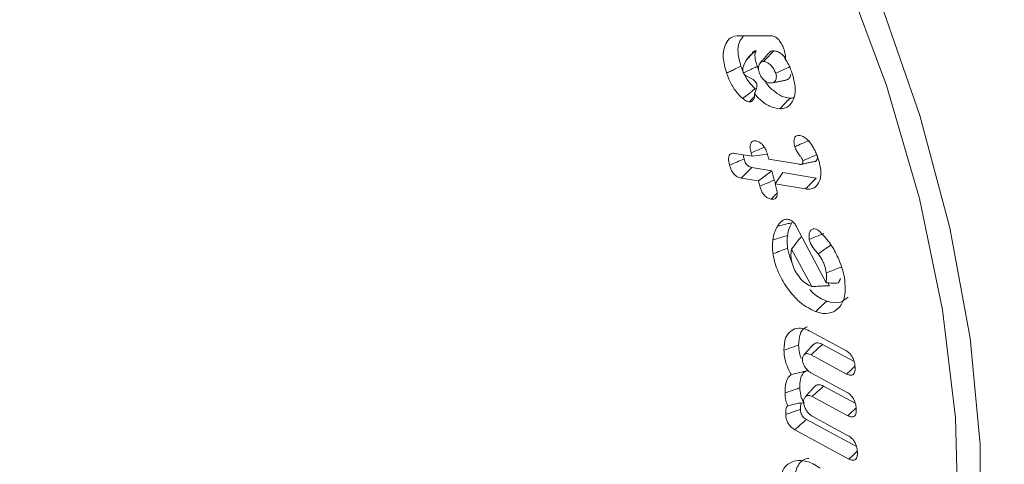
# Model space of a CAD drawing. Units: millimetres. Extents: x 0 to 7425, y 0 to 5250.
# Drawn here: x 944 to 959, y 894 to 901 of the extents above; entities that cross this region are included whole.
import ezdxf

# ---------------------------------------------------------------- set-up
doc = ezdxf.new("R2010")
doc.units = ezdxf.units.MM
doc.layers.get('0').update_dxf_attribs({"lineweight": 15})

msp = doc.modelspace()

# ---------------------------------------------------------------- linework, layer by layer
at = {"color": 7, "linetype": 'Continuous', "lineweight": 15}
for p, q in [((954.538, 900.406), (955.039, 900.404)), ((954.483, 898.616), (954.748, 898.572)), ((954.748, 898.572), (954.734, 898.624)), ((954.748, 898.572), (954.985, 898.606)), ((954.99, 898.581), (955.003, 898.529)), ((955.051, 898.351), (954.743, 898.403)), ((955.003, 898.529), (955.469, 898.45)), ((954.845, 898.196), (954.581, 898.241)), ((954.845, 898.196), (955.051, 898.351)), ((955.087, 898.21), (955.051, 898.351)), ((955.101, 898.153), (955.217, 898.323)), ((955.723, 898.238), (955.217, 898.323)), ((954.866, 898.115), (954.845, 898.196)), ((955.101, 898.153), (955.122, 898.071)), ((955.562, 898.075), (955.101, 898.153)), ((955.425, 897.5), (955.874, 896.648)), ((955.658, 896.59), (955.35, 897.158)), ((955.927, 896.603), (955.903, 896.647)), ((955.628, 895.912), (956.176, 895.616)), ((956.3, 895.451), (955.82, 895.711)), ((956.186, 895.26), (955.646, 895.552)), ((955.654, 895.273), (956.194, 894.981)), ((956.318, 894.816), (955.838, 895.076)), ((956.204, 894.626), (955.663, 894.918)), ((956.336, 894.158), (955.575, 894.569)), ((955.672, 894.615), (956.212, 894.322)), ((956.221, 893.967), (955.399, 894.412))]:
    msp.add_line(p, q, dxfattribs=at)
at = {"color": 7, "linetype": 'Continuous', "lineweight": 15, "flags": 128}
for points in [[(956.408, 887.804), (956.488, 887.922), (957.064, 888.985), (957.492, 890.201), (957.768, 891.554), (957.887, 893.025), (957.847, 894.592), (957.649, 896.234), (957.297, 897.928), (956.794, 899.65), (956.148, 901.376), (955.368, 903.082), (954.465, 904.743), (953.451, 906.337), (952.341, 907.841), (951.151, 909.234), (949.897, 910.496), (948.596, 911.61), (947.268, 912.559), (945.93, 913.332), (944.601, 913.916), (943.3, 914.304), (942.046, 914.49), (940.958, 914.482)], [(956.704, 900.915), (957.302, 899.193), (957.759, 897.482), (958.066, 895.806), (958.221, 894.187), (958.221, 892.647), (958.066, 891.206), (957.759, 889.885), (957.302, 888.701), (956.704, 887.67), (955.971, 886.807), (955.113, 886.122), (954.143, 885.625), (953.073, 885.323), (951.918, 885.219), (950.694, 885.316), (949.416, 885.612), (948.102, 886.103), (946.771, 886.782), (946.377, 887.017)]]:
    msp.add_lwpolyline(points, dxfattribs=at)
at = {"color": 7, "linetype": 'Continuous', "lineweight": 15}
for points in [[(957.406, 887.331), (3029.229, 2083.369)], [(954.744, 900.125), (954.67, 900.043)], [(955.01, 900.148), (954.872, 899.993)], [(954.848, 899.889), (954.829, 899.939)], [(954.614, 899.839), (954.614, 899.84)], [(955.067, 899.69), (955.272, 899.732)], [(954.786, 899.523), (954.822, 899.623)], [(954.708, 899.4), (954.783, 899.479)], [(955.494, 898.449), (955.698, 898.491)], [(955.656, 896.591), (955.658, 896.59)], [(956.062, 896.645), (956.095, 896.714)], [(955.673, 895.703), (955.535, 895.547)], [(955.694, 895.065), (955.556, 894.909)]]:
    msp.add_open_spline(points, degree=1, dxfattribs=at)
for points, knots in [([(954.36, 899.838), (954.338, 899.918), (954.295, 900.071), (954.324, 900.25), (954.395, 900.368), (954.478, 900.404), (954.53, 900.406), (954.538, 900.406)], [0, 0, 0, 0, 0.2742117, 0.5228338, 0.7378237, 0.9608274, 1, 1, 1, 1]), ([(954.579, 899.94), (954.56, 900.01), (954.522, 900.146), (954.544, 900.307), (954.591, 900.369), (954.612, 900.397)], [0, 0, 0, 0, 0.374073, 0.722677, 1, 1, 1, 1]), ([(955.039, 900.404), (955.059, 900.401), (955.092, 900.396), (955.141, 900.359), (955.182, 900.31), (955.214, 900.251), (955.23, 900.209), (955.236, 900.191)], [0, 0, 0, 0, 0.258713, 0.429704, 0.600235, 0.827582, 1, 1, 1, 1]), ([(955.236, 900.191), (955.245, 900.162), (955.259, 900.116), (955.258, 900.069), (955.253, 900.053), (955.252, 900.049)], [0, 0, 0, 0, 0.569959, 0.894533, 1, 1, 1, 1]), ([(954.614, 899.84), (954.614, 899.84), (954.609, 899.86), (954.601, 899.901), (954.633, 899.989), (954.694, 900.092), (954.772, 900.15), (954.809, 900.178)], [0, 0, 0, 0, 0.0009662, 0.1506547, 0.2969384, 0.6672081, 1, 1, 1, 1]), ([(954.809, 900.178), (954.797, 900.175), (954.769, 900.17), (954.75, 900.145), (954.744, 900.125), (954.744, 900.124)], [0, 0, 0, 0, 0.409941, 0.972363, 1, 1, 1, 1]), ([(954.829, 899.939), (954.819, 899.969), (954.799, 900.031), (954.786, 900.12), (954.802, 900.16), (954.809, 900.178)], [0, 0, 0, 0, 0.350239, 0.704214, 1, 1, 1, 1]), ([(954.924, 900.013), (954.949, 900.04), (955.001, 900.094), (955.053, 900.149), (955.079, 900.176)], [0, 0, 0, 0, 0.499983, 1, 1, 1, 1]), ([(955.079, 900.176), (955.059, 900.175), (955.031, 900.174), (955.016, 900.151), (955.013, 900.145)], [0, 0, 0, 0, 0.745393, 1, 1, 1, 1]), ([(955.255, 900.064), (955.242, 900.08), (955.211, 900.12), (955.151, 900.162), (955.106, 900.174), (955.083, 900.176), (955.079, 900.176)], [0, 0, 0, 0, 0.24664, 0.591708, 0.932841, 1, 1, 1, 1]), ([(955.252, 900.049), (955.271, 900.021), (955.316, 899.952), (955.344, 899.877), (955.36, 899.832)], [0, 0, 0, 0, 0.417746, 1, 1, 1, 1]), ([(954.36, 899.838), (954.382, 899.848), (954.426, 899.869), (954.499, 899.903), (954.55, 899.927), (954.579, 899.94)], [0, 0, 0, 0, 0.300104, 0.600141, 1, 1, 1, 1]), ([(954.795, 899.599), (954.76, 899.634), (954.69, 899.703), (954.62, 899.829), (954.591, 899.908), (954.579, 899.94)], [0, 0, 0, 0, 0.376892, 0.743473, 1, 1, 1, 1]), ([(954.614, 899.839), (954.641, 899.851), (954.69, 899.874), (954.762, 899.908), (954.806, 899.928), (954.829, 899.939)], [0, 0, 0, 0, 0.378723, 0.689387, 1, 1, 1, 1]), ([(954.924, 900.013), (954.91, 900.011), (954.882, 900.008), (954.858, 899.975), (954.845, 899.933), (954.846, 899.885), (954.856, 899.852), (954.861, 899.836)], [0, 0, 0, 0, 0.223253, 0.436035, 0.647009, 0.829919, 1, 1, 1, 1]), ([(955.108, 899.834), (955.099, 899.857), (955.082, 899.899), (955.039, 899.952), (954.996, 899.99), (954.956, 900.01), (954.934, 900.012), (954.924, 900.013)], [0, 0, 0, 0, 0.239726, 0.451946, 0.662726, 0.848792, 1, 1, 1, 1]), ([(955.108, 899.834), (955.147, 899.852), (955.22, 899.886), (955.293, 899.92), (955.328, 899.936)], [0, 0, 0, 0, 0.5265056, 1, 1, 1, 1]), ([(954.606, 899.45), (954.571, 899.485), (954.496, 899.559), (954.412, 899.7), (954.376, 899.797), (954.36, 899.838)], [0, 0, 0, 0, 0.329761, 0.710592, 1, 1, 1, 1]), ([(954.614, 899.839), (954.619, 899.832), (954.639, 899.799), (954.705, 899.774), (954.769, 899.738), (954.806, 899.698), (954.82, 899.67), (954.823, 899.645), (954.823, 899.63), (954.822, 899.623)], [0, 0, 0, 0, 0.07808, 0.365846, 0.651462, 0.766346, 0.849814, 0.933071, 1, 1, 1, 1]), ([(954.861, 899.836), (954.868, 899.819), (954.883, 899.783), (954.923, 899.738), (954.967, 899.701), (955.006, 899.688), (955.027, 899.687), (955.036, 899.686)], [0, 0, 0, 0, 0.1902712, 0.4157025, 0.6463243, 0.8601723, 1, 1, 1, 1]), ([(955.326, 899.457), (955.283, 899.463), (955.199, 899.474), (955.068, 899.571), (954.976, 899.659), (954.942, 899.72), (954.937, 899.729)], [0, 0, 0, 0, 0.329273, 0.641757, 0.946499, 1, 1, 1, 1]), ([(955.036, 899.686), (955.052, 899.687), (955.082, 899.69), (955.108, 899.722), (955.118, 899.761), (955.119, 899.799), (955.112, 899.824), (955.108, 899.834)], [0, 0, 0, 0, 0.2865725, 0.5020636, 0.7166312, 0.881932, 1, 1, 1, 1]), ([(955.36, 899.832), (955.378, 899.765), (955.415, 899.632), (955.396, 899.468), (955.335, 899.348), (955.251, 899.298), (955.189, 899.295), (955.171, 899.294)], [0, 0, 0, 0, 0.238498, 0.468341, 0.67764, 0.90637, 1, 1, 1, 1]), ([(955.27, 899.736), (955.278, 899.737), (955.303, 899.741), (955.328, 899.772), (955.335, 899.808), (955.338, 899.823)], [0, 0, 0, 0, 0.2172289, 0.656266, 1, 1, 1, 1]), ([(954.606, 899.45), (954.638, 899.475), (954.701, 899.524), (954.763, 899.574), (954.795, 899.599)], [0, 0, 0, 0, 0.4999997, 1, 1, 1, 1]), ([(954.708, 899.4), (954.693, 899.403), (954.669, 899.407), (954.634, 899.428), (954.616, 899.443), (954.606, 899.45)], [0, 0, 0, 0, 0.459898, 0.726097, 1, 1, 1, 1]), ([(954.786, 899.523), (954.786, 899.501), (954.786, 899.461), (954.764, 899.42), (954.736, 899.402), (954.715, 899.401), (954.708, 899.4)], [0, 0, 0, 0, 0.316636, 0.58659, 0.870825, 1, 1, 1, 1]), ([(955.171, 899.294), (955.12, 899.302), (955.022, 899.316), (954.885, 899.415), (954.814, 899.493), (954.786, 899.523)], [0, 0, 0, 0, 0.4071572, 0.7760133, 1, 1, 1, 1]), ([(955.171, 899.294), (955.186, 899.31), (955.217, 899.343), (955.269, 899.397), (955.306, 899.436), (955.326, 899.457)], [0, 0, 0, 0, 0.300029, 0.600074, 1, 1, 1, 1]), ([(955.387, 899.469), (955.383, 899.467), (955.366, 899.455), (955.343, 899.456), (955.326, 899.457)], [0, 0, 0, 0, 0.26284, 1, 1, 1, 1]), ([(955.399, 898.718), (955.393, 898.745), (955.382, 898.791), (955.39, 898.846), (955.411, 898.878), (955.443, 898.891), (955.468, 898.888), (955.482, 898.887)], [0, 0, 0, 0, 0.27438, 0.461992, 0.650423, 0.816403, 1, 1, 1, 1]), ([(955.482, 898.887), (955.502, 898.881), (955.542, 898.869), (955.609, 898.809), (955.653, 898.749), (955.677, 898.709), (955.682, 898.7)], [0, 0, 0, 0, 0.276004, 0.557911, 0.901695, 1, 1, 1, 1]), ([(954.734, 898.624), (954.727, 898.654), (954.717, 898.702), (954.722, 898.759), (954.742, 898.792), (954.772, 898.808), (954.797, 898.806), (954.809, 898.805)], [0, 0, 0, 0, 0.293963, 0.477754, 0.662567, 0.832979, 1, 1, 1, 1]), ([(954.734, 898.624), (954.771, 898.64), (954.838, 898.668), (954.905, 898.697), (954.935, 898.71)], [0, 0, 0, 0, 0.549631, 1, 1, 1, 1]), ([(954.809, 898.805), (954.827, 898.8), (954.857, 898.792), (954.901, 898.756), (954.936, 898.712), (954.968, 898.653), (954.982, 898.608), (954.99, 898.581)], [0, 0, 0, 0, 0.228787, 0.395918, 0.56291, 0.735202, 1, 1, 1, 1]), ([(955.399, 898.718), (955.435, 898.734), (955.509, 898.766), (955.583, 898.798), (955.62, 898.814)], [0, 0, 0, 0, 0.500005, 1, 1, 1, 1]), ([(955.52, 898.504), (955.516, 898.516), (955.506, 898.541), (955.474, 898.585), (955.435, 898.635), (955.409, 898.686), (955.4, 898.713), (955.399, 898.718)], [0, 0, 0, 0, 0.1530604, 0.3268023, 0.6508271, 0.9336737, 1, 1, 1, 1]), ([(955.682, 898.7), (955.694, 898.679), (955.717, 898.637), (955.748, 898.559), (955.765, 898.502), (955.775, 898.467)], [0, 0, 0, 0, 0.277632, 0.555929, 1, 1, 1, 1]), ([(954.405, 898.437), (954.397, 898.474), (954.386, 898.528), (954.399, 898.585), (954.423, 898.611), (954.453, 898.62), (954.474, 898.617), (954.483, 898.616)], [0, 0, 0, 0, 0.358748, 0.532514, 0.706936, 0.877438, 1, 1, 1, 1]), ([(954.405, 898.437), (954.442, 898.453), (954.516, 898.484), (954.589, 898.516), (954.626, 898.531)], [0, 0, 0, 0, 0.500009, 1, 1, 1, 1]), ([(954.626, 898.531), (954.621, 898.553), (954.616, 898.575), (954.616, 898.594), (954.616, 898.594)], [0, 0, 0, 0, 0.999474, 1, 1, 1, 1]), ([(954.743, 898.403), (954.729, 898.407), (954.707, 898.412), (954.676, 898.435), (954.654, 898.462), (954.636, 898.496), (954.63, 898.519), (954.626, 898.531)], [0, 0, 0, 0, 0.298134, 0.459603, 0.621996, 0.809745, 1, 1, 1, 1]), ([(955.52, 898.504), (955.524, 898.506), (955.54, 898.513), (955.585, 898.532), (955.653, 898.561), (955.707, 898.584), (955.733, 898.595)], [0, 0, 0, 0, 0.046761, 0.233782, 0.638833, 1, 1, 1, 1]), ([(955.698, 898.491), (955.698, 898.491), (955.708, 898.491), (955.725, 898.502), (955.742, 898.527), (955.744, 898.551), (955.745, 898.562)], [0, 0, 0, 0, 0.012985, 0.339986, 0.706193, 1, 1, 1, 1]), ([(954.581, 898.241), (954.562, 898.246), (954.53, 898.254), (954.483, 898.29), (954.448, 898.333), (954.421, 898.384), (954.41, 898.419), (954.405, 898.437)], [0, 0, 0, 0, 0.266038, 0.448578, 0.631939, 0.803028, 1, 1, 1, 1]), ([(954.581, 898.241), (954.608, 898.268), (954.662, 898.322), (954.716, 898.376), (954.743, 898.403)], [0, 0, 0, 0, 0.50002, 1, 1, 1, 1]), ([(955.469, 898.45), (955.471, 898.449), (955.484, 898.448), (955.5, 898.449), (955.513, 898.46), (955.52, 898.472), (955.522, 898.486), (955.522, 898.493), (955.522, 898.495), (955.522, 898.499), (955.521, 898.502), (955.52, 898.504)], [0, 0, 0, 0, 0.0838699, 0.422496, 0.5238586, 0.7271206, 0.8889029, 0.9160128, 0.9295271, 0.9429834, 1, 1, 1, 1]), ([(955.775, 898.467), (955.784, 898.42), (955.805, 898.316), (955.78, 898.189), (955.718, 898.099), (955.639, 898.067), (955.582, 898.073), (955.562, 898.075)], [0, 0, 0, 0, 0.202161, 0.449611, 0.660783, 0.88403, 1, 1, 1, 1]), ([(955.562, 898.075), (955.578, 898.091), (955.61, 898.124), (955.664, 898.178), (955.701, 898.216), (955.723, 898.238)], [0, 0, 0, 0, 0.300057, 0.600106, 1, 1, 1, 1]), ([(954.866, 898.115), (954.898, 898.129), (954.971, 898.161), (955.045, 898.192), (955.087, 898.21)], [0, 0, 0, 0, 0.426859, 1, 1, 1, 1]), ([(955.039, 897.92), (955.02, 897.925), (954.989, 897.933), (954.944, 897.968), (954.909, 898.01), (954.882, 898.061), (954.872, 898.097), (954.866, 898.115)], [0, 0, 0, 0, 0.265363, 0.443201, 0.620876, 0.79993, 1, 1, 1, 1]), ([(955.106, 898.16), (955.105, 898.162), (955.096, 898.178), (955.091, 898.195), (955.087, 898.21)], [0, 0, 0, 0, 0.095289, 1, 1, 1, 1]), ([(955.122, 898.071), (955.127, 898.048), (955.135, 898.007), (955.128, 897.959), (955.108, 897.93), (955.078, 897.916), (955.052, 897.919), (955.039, 897.92)], [0, 0, 0, 0, 0.255938, 0.439691, 0.62428, 0.795511, 1, 1, 1, 1]), ([(955.039, 897.92), (955.062, 897.943), (955.092, 897.974), (955.123, 898.005), (955.131, 898.013)], [0, 0, 0, 0, 0.748135, 1, 1, 1, 1]), ([(955.064, 897.299), (955.071, 897.338), (955.082, 897.396), (955.109, 897.463), (955.126, 897.493), (955.134, 897.508)], [0, 0, 0, 0, 0.493548, 0.745867, 1, 1, 1, 1]), ([(955.134, 897.508), (955.144, 897.522), (955.173, 897.566), (955.225, 897.613), (955.285, 897.616), (955.311, 897.609), (955.315, 897.608)], [0, 0, 0, 0, 0.229385, 0.692746, 0.949608, 1, 1, 1, 1]), ([(955.134, 897.508), (955.158, 897.513), (955.206, 897.525), (955.279, 897.543), (955.329, 897.554), (955.353, 897.56)], [0, 0, 0, 0, 0.3261754, 0.663079, 1, 1, 1, 1]), ([(955.288, 897.366), (955.291, 897.385), (955.297, 897.423), (955.316, 897.491), (955.339, 897.533), (955.353, 897.56)], [0, 0, 0, 0, 0.258832, 0.517947, 1, 1, 1, 1]), ([(955.315, 897.608), (955.325, 897.604), (955.346, 897.594), (955.38, 897.568), (955.408, 897.533), (955.42, 897.509), (955.425, 897.5)], [0, 0, 0, 0, 0.231094, 0.527274, 0.826187, 1, 1, 1, 1]), ([(955.064, 897.299), (955.101, 897.31), (955.176, 897.333), (955.25, 897.355), (955.288, 897.366)], [0, 0, 0, 0, 0.50001, 1, 1, 1, 1]), ([(955.29, 897.174), (955.288, 897.194), (955.283, 897.234), (955.281, 897.298), (955.285, 897.341), (955.288, 897.366)], [0, 0, 0, 0, 0.290867, 0.582099, 1, 1, 1, 1]), ([(955.35, 897.158), (955.376, 897.194), (955.424, 897.261), (955.477, 897.324), (955.502, 897.353)], [0, 0, 0, 0, 0.534565, 1, 1, 1, 1]), ([(955.618, 897.309), (955.616, 897.341), (955.612, 897.395), (955.639, 897.446), (955.674, 897.473), (955.707, 897.466), (955.723, 897.463)], [0, 0, 0, 0, 0.32683, 0.562469, 0.798568, 1, 1, 1, 1]), ([(955.618, 897.309), (955.649, 897.321), (955.723, 897.35), (955.798, 897.379), (955.841, 897.396)], [0, 0, 0, 0, 0.413603, 1, 1, 1, 1]), ([(955.723, 897.463), (955.729, 897.46), (955.743, 897.454), (955.762, 897.44), (955.778, 897.427), (955.787, 897.419), (955.792, 897.415)], [0, 0, 0, 0, 0.296979, 0.59499, 0.796951, 1, 1, 1, 1]), ([(955.792, 897.415), (955.844, 897.358), (955.949, 897.243), (956.072, 897.012), (956.136, 896.827), (956.155, 896.72), (956.158, 896.699)], [0, 0, 0, 0, 0.2877751, 0.5725389, 0.9154653, 1, 1, 1, 1]), ([(955.067, 897.089), (955.065, 897.109), (955.059, 897.148), (955.057, 897.22), (955.061, 897.268), (955.064, 897.299)], [0, 0, 0, 0, 0.26579, 0.531888, 1, 1, 1, 1]), ([(955.753, 897.088), (955.74, 897.103), (955.703, 897.147), (955.65, 897.21), (955.625, 897.276), (955.619, 897.303), (955.618, 897.309)], [0, 0, 0, 0, 0.221443, 0.667923, 0.916585, 1, 1, 1, 1]), ([(955.753, 897.088), (955.786, 897.111), (955.853, 897.156), (955.92, 897.201), (955.954, 897.223)], [0, 0, 0, 0, 0.499983, 1, 1, 1, 1]), ([(955.067, 897.089), (955.104, 897.103), (955.179, 897.132), (955.253, 897.16), (955.29, 897.174)], [0, 0, 0, 0, 0.500007, 1, 1, 1, 1]), ([(955.716, 896.209), (955.642, 896.245), (955.5, 896.313), (955.31, 896.521), (955.164, 896.752), (955.091, 896.95), (955.072, 897.06), (955.067, 897.089)], [0, 0, 0, 0, 0.254917, 0.48556, 0.696466, 0.919342, 1, 1, 1, 1]), ([(955.365, 896.932), (955.342, 896.987), (955.307, 897.069), (955.295, 897.148), (955.29, 897.174)], [0, 0, 0, 0, 0.671118, 1, 1, 1, 1]), ([(955.35, 897.158), (955.344, 897.123), (955.336, 897.072), (955.344, 897.011), (955.347, 896.991)], [0, 0, 0, 0, 0.668968, 1, 1, 1, 1]), ([(955.878, 896.799), (955.87, 896.842), (955.856, 896.908), (955.811, 897.009), (955.774, 897.059), (955.753, 897.088)], [0, 0, 0, 0, 0.429404, 0.670327, 1, 1, 1, 1]), ([(955.347, 896.991), (955.357, 896.95), (955.374, 896.875), (955.44, 896.766), (955.517, 896.672), (955.595, 896.616), (955.641, 896.597), (955.656, 896.591)], [0, 0, 0, 0, 0.232424, 0.430667, 0.653815, 0.882727, 1, 1, 1, 1]), ([(955.878, 896.799), (955.915, 896.813), (955.99, 896.842), (956.064, 896.87), (956.102, 896.885)], [0, 0, 0, 0, 0.5000297, 1, 1, 1, 1]), ([(955.874, 896.648), (955.88, 896.682), (955.888, 896.728), (955.88, 896.784), (955.878, 896.799)], [0, 0, 0, 0, 0.721187, 1, 1, 1, 1]), ([(955.658, 896.59), (955.697, 896.592), (955.762, 896.595), (955.851, 896.6), (955.902, 896.602), (955.927, 896.603)], [0, 0, 0, 0, 0.440585, 0.720227, 1, 1, 1, 1]), ([(956.158, 896.699), (956.165, 896.609), (956.176, 896.437), (956.087, 896.269), (955.957, 896.179), (955.822, 896.176), (955.738, 896.202), (955.716, 896.209)], [0, 0, 0, 0, 0.257247, 0.488265, 0.703257, 0.920809, 1, 1, 1, 1]), ([(955.874, 896.648), (955.905, 896.646), (955.969, 896.642), (956.031, 896.644), (956.062, 896.645)], [0, 0, 0, 0, 0.499266, 1, 1, 1, 1]), ([(955.884, 896.37), (955.814, 896.399), (955.724, 896.436), (955.645, 896.526), (955.627, 896.545)], [0, 0, 0, 0, 0.779, 1, 1, 1, 1]), ([(955.716, 896.209), (955.733, 896.225), (955.766, 896.258), (955.822, 896.311), (955.861, 896.349), (955.884, 896.37)], [0, 0, 0, 0, 0.300005, 0.600028, 1, 1, 1, 1]), ([(956.209, 896.429), (956.174, 896.399), (956.102, 896.338), (955.978, 896.34), (955.903, 896.364), (955.884, 896.37)], [0, 0, 0, 0, 0.421415, 0.851103, 1, 1, 1, 1]), ([(955.233, 895.622), (955.236, 895.689), (955.244, 895.817), (955.336, 895.926), (955.449, 895.967), (955.552, 895.95), (955.61, 895.921), (955.628, 895.912)], [0, 0, 0, 0, 0.2674334, 0.5155312, 0.7335909, 0.9204837, 1, 1, 1, 1]), ([(955.457, 895.699), (955.46, 895.757), (955.467, 895.87), (955.528, 895.958), (955.58, 895.972), (955.592, 895.976)], [0, 0, 0, 0, 0.446661, 0.86918, 1, 1, 1, 1]), ([(955.233, 895.622), (955.255, 895.63), (955.3, 895.645), (955.374, 895.671), (955.427, 895.689), (955.457, 895.699)], [0, 0, 0, 0, 0.299963, 0.600019, 1, 1, 1, 1]), ([(955.498, 895.497), (955.487, 895.525), (955.462, 895.595), (955.459, 895.66), (955.457, 895.699)], [0, 0, 0, 0, 0.402011, 1, 1, 1, 1]), ([(955.646, 895.552), (955.675, 895.579), (955.733, 895.632), (955.791, 895.684), (955.82, 895.711)], [0, 0, 0, 0, 0.4999842, 1, 1, 1, 1]), ([(955.82, 895.711), (955.798, 895.72), (955.752, 895.74), (955.701, 895.73), (955.682, 895.707), (955.675, 895.699)], [0, 0, 0, 0, 0.394873, 0.794476, 1, 1, 1, 1]), ([(955.344, 895.251), (955.319, 895.297), (955.271, 895.388), (955.239, 895.517), (955.235, 895.59), (955.233, 895.622)], [0, 0, 0, 0, 0.377868, 0.7274758, 1, 1, 1, 1]), ([(955.646, 895.552), (955.626, 895.561), (955.588, 895.577), (955.545, 895.56), (955.518, 895.527), (955.515, 895.492), (955.514, 895.475)], [0, 0, 0, 0, 0.2849128, 0.5475425, 0.7816246, 1, 1, 1, 1]), ([(956.176, 895.616), (956.195, 895.604), (956.227, 895.583), (956.267, 895.533), (956.295, 895.478), (956.313, 895.415), (956.315, 895.373), (956.317, 895.352)], [0, 0, 0, 0, 0.233243, 0.399501, 0.565769, 0.779717, 1, 1, 1, 1]), ([(955.514, 895.475), (955.516, 895.461), (955.519, 895.433), (955.541, 895.387), (955.571, 895.339), (955.611, 895.299), (955.64, 895.281), (955.654, 895.273)], [0, 0, 0, 0, 0.16883, 0.353374, 0.549348, 0.786491, 1, 1, 1, 1]), ([(955.25, 894.972), (955.251, 895.01), (955.252, 895.098), (955.283, 895.199), (955.327, 895.237), (955.344, 895.251)], [0, 0, 0, 0, 0.317865, 0.746637, 1, 1, 1, 1]), ([(955.344, 895.251), (955.385, 895.261), (955.469, 895.283), (955.554, 895.303), (955.596, 895.312)], [0, 0, 0, 0, 0.499726, 1, 1, 1, 1]), ([(955.475, 895.049), (955.475, 895.082), (955.475, 895.16), (955.505, 895.258), (955.558, 895.301), (955.59, 895.31), (955.596, 895.312)], [0, 0, 0, 0, 0.263122, 0.628327, 0.933381, 1, 1, 1, 1]), ([(956.186, 895.26), (956.216, 895.287), (956.258, 895.325), (956.301, 895.364), (956.314, 895.376)], [0, 0, 0, 0, 0.6815934, 1, 1, 1, 1]), ([(956.317, 895.352), (956.316, 895.329), (956.315, 895.291), (956.294, 895.255), (956.266, 895.24), (956.229, 895.241), (956.201, 895.254), (956.186, 895.26)], [0, 0, 0, 0, 0.27437, 0.449322, 0.624653, 0.797993, 1, 1, 1, 1]), ([(955.838, 895.076), (955.813, 895.086), (955.766, 895.105), (955.718, 895.091), (955.701, 895.069), (955.696, 895.062)], [0, 0, 0, 0, 0.432583, 0.820496, 1, 1, 1, 1]), ([(955.25, 894.972), (955.277, 894.981), (955.327, 894.998), (955.402, 895.024), (955.45, 895.04), (955.475, 895.049)], [0, 0, 0, 0, 0.3494745, 0.6747003, 1, 1, 1, 1]), ([(955.289, 894.774), (955.28, 894.803), (955.256, 894.871), (955.252, 894.935), (955.25, 894.972)], [0, 0, 0, 0, 0.409408, 1, 1, 1, 1]), ([(955.541, 894.82), (955.529, 894.839), (955.506, 894.877), (955.481, 894.958), (955.477, 895.013), (955.475, 895.049)], [0, 0, 0, 0, 0.254946, 0.509889, 1, 1, 1, 1]), ([(955.663, 894.918), (955.648, 894.925), (955.616, 894.939), (955.574, 894.929), (955.544, 894.9), (955.532, 894.861), (955.532, 894.836), (955.532, 894.828)], [0, 0, 0, 0, 0.2105958, 0.4442435, 0.6991556, 0.9023749, 1, 1, 1, 1]), ([(955.663, 894.918), (955.692, 894.944), (955.75, 894.997), (955.809, 895.05), (955.838, 895.076)], [0, 0, 0, 0, 0.499982, 1, 1, 1, 1]), ([(956.194, 894.981), (956.213, 894.969), (956.245, 894.948), (956.285, 894.898), (956.311, 894.846), (956.33, 894.784), (956.333, 894.742), (956.334, 894.718)], [0, 0, 0, 0, 0.237723, 0.400856, 0.56403, 0.742665, 1, 1, 1, 1]), ([(955.289, 894.774), (955.317, 894.782), (955.372, 894.796), (955.455, 894.817), (955.512, 894.819), (955.541, 894.82)], [0, 0, 0, 0, 0.34409, 0.669359, 1, 1, 1, 1]), ([(955.484, 894.723), (955.483, 894.749), (955.482, 894.787), (955.497, 894.812), (955.501, 894.819)], [0, 0, 0, 0, 0.704673, 1, 1, 1, 1]), ([(955.532, 894.828), (955.534, 894.812), (955.537, 894.779), (955.563, 894.724), (955.596, 894.673), (955.635, 894.636), (955.66, 894.621), (955.672, 894.615)], [0, 0, 0, 0, 0.1889518, 0.4078769, 0.6242899, 0.8262242, 1, 1, 1, 1]), ([(955.26, 894.646), (955.26, 894.666), (955.26, 894.705), (955.269, 894.751), (955.284, 894.768), (955.289, 894.774)], [0, 0, 0, 0, 0.388594, 0.780055, 1, 1, 1, 1]), ([(955.26, 894.646), (955.287, 894.655), (955.338, 894.673), (955.412, 894.698), (955.46, 894.714), (955.484, 894.723)], [0, 0, 0, 0, 0.363107, 0.681507, 1, 1, 1, 1]), ([(955.399, 894.412), (955.381, 894.423), (955.349, 894.443), (955.308, 894.491), (955.28, 894.54), (955.263, 894.594), (955.261, 894.628), (955.26, 894.646)], [0, 0, 0, 0, 0.250986, 0.435114, 0.619911, 0.792196, 1, 1, 1, 1]), ([(955.575, 894.569), (955.56, 894.578), (955.538, 894.591), (955.511, 894.624), (955.494, 894.657), (955.485, 894.691), (955.484, 894.713), (955.484, 894.723)], [0, 0, 0, 0, 0.297112, 0.458342, 0.620426, 0.824856, 1, 1, 1, 1]), ([(956.204, 894.626), (956.233, 894.652), (956.275, 894.691), (956.318, 894.73), (956.331, 894.742)], [0, 0, 0, 0, 0.681804, 1, 1, 1, 1]), ([(956.334, 894.718), (956.334, 894.695), (956.332, 894.657), (956.312, 894.621), (956.283, 894.605), (956.245, 894.607), (956.218, 894.619), (956.204, 894.626)], [0, 0, 0, 0, 0.267729, 0.448187, 0.629174, 0.802774, 1, 1, 1, 1]), ([(955.399, 894.412), (955.428, 894.438), (955.487, 894.49), (955.546, 894.543), (955.575, 894.569)], [0, 0, 0, 0, 0.499999, 1, 1, 1, 1]), ([(956.212, 894.322), (956.231, 894.31), (956.263, 894.29), (956.303, 894.24), (956.331, 894.184), (956.348, 894.122), (956.351, 894.08), (956.352, 894.06)], [0, 0, 0, 0, 0.233495, 0.399848, 0.56617, 0.781401, 1, 1, 1, 1]), ([(956.221, 893.967), (956.25, 893.994), (956.293, 894.033), (956.336, 894.072), (956.35, 894.084)], [0, 0, 0, 0, 0.678318, 1, 1, 1, 1]), ([(956.352, 894.06), (956.351, 894.037), (956.35, 893.999), (956.33, 893.962), (956.301, 893.946), (956.263, 893.948), (956.236, 893.961), (956.221, 893.967)], [0, 0, 0, 0, 0.26749, 0.449146, 0.631327, 0.803673, 1, 1, 1, 1]), ([(955.164, 893.617), (955.181, 893.692), (955.214, 893.84), (955.359, 893.938), (955.533, 893.954), (955.681, 893.898), (955.765, 893.839), (955.783, 893.827)], [0, 0, 0, 0, 0.254536, 0.499869, 0.710181, 0.937776, 1, 1, 1, 1]), ([(955.388, 893.685), (955.406, 893.758), (955.44, 893.894), (955.54, 893.974), (955.604, 893.974), (955.61, 893.974)], [0, 0, 0, 0, 0.510488, 0.951128, 1, 1, 1, 1])]:
    msp.add_open_spline(points, degree=3, knots=knots, dxfattribs=at)

doc.saveas('drawing.dxf')
